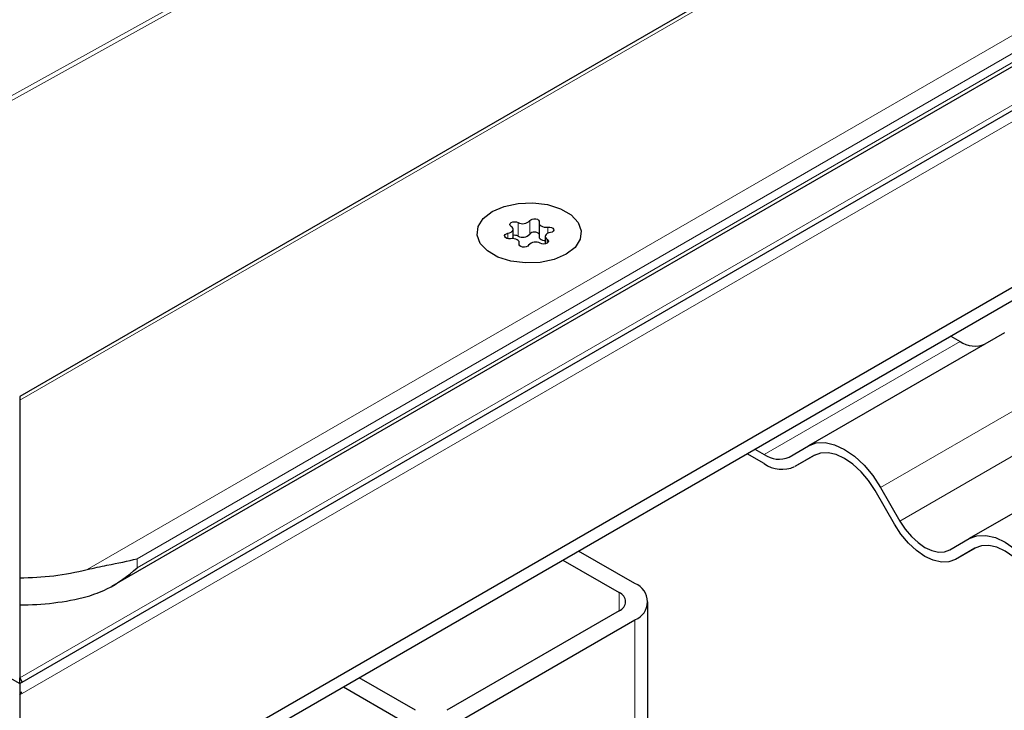
# Model space of a CAD drawing. Units: millimetres. Extents: x 0 to 420, y 0 to 297.
# Drawn here: x 96 to 108, y 29 to 38 of the extents above; entities that cross this region are included whole.
import ezdxf

# ---------------------------------------------------------------- set-up
doc = ezdxf.new("R2010")
doc.units = ezdxf.units.MM

msp = doc.modelspace()

# ---------------------------------------------------------------- linework, layer by layer
at = {"color": 8, "linetype": 'Continuous', "lineweight": 18}
for p, q in [((196.7777, 91.6762), (95.5604, 33.2447)), ((96.4306, 31.0646), (200.5542, 91.1738)), ((97.0756, 31.2037), (200.1112, 90.6848)), ((200.1112, 90.5682), (97.0756, 31.087)), ((95.5604, 29.4492), (149.2745, 60.4577)), ((95.5604, 29.6665), (148.662, 60.3214)), ((92.0846, 35.2996), (129.8188, 56.2247)), ((129.8716, 56.1942), (92.1374, 35.2691)), ((101.9827, 35.5366), (101.9827, 35.3616)), ((102.1346, 35.3851), (102.1346, 35.56)), ((102.367, 35.3968), (102.367, 35.4771)), ((101.8532, 35.3976), (101.8532, 35.3283)), ((102.3589, 35.2701), (102.3589, 35.3194)), ((101.9969, 35.2634), (101.9969, 35.2473)), ((105.155, 32.5456), (107.6804, 34.0034)), ((109.1804, 33.5799), (106.655, 32.1221)), ((106.905, 31.6891), (109.4304, 33.1469)), ((97.0756, 31.087), (97.0756, 31.2037)), ((103.2881, 30.5326), (103.2881, 30.7659)), ((103.4901, 30.416), (103.4901, 28.2347))]:
    msp.add_line(p, q, dxfattribs=at)
at = {"color": 7, "linetype": 'Continuous', "lineweight": 25}
for p, q in [((196.6348, 91.642), (95.5604, 33.293)), ((96.7495, 30.8504), (200.3777, 90.6737)), ((95.5604, 29.5941), (149.0602, 60.4789)), ((97.0756, 28.1946), (151.1188, 59.393)), ((97.0756, 28.0196), (151.1188, 59.2181)), ((72.4034, 42.9624), (95.5604, 29.5941)), ((101.9186, 35.3284), (101.9186, 35.4488)), ((102.2536, 35.5294), (102.2536, 35.3544)), ((102.3341, 35.3558), (102.3341, 35.2606)), ((101.9992, 35.2428), (101.9992, 35.2753)), ((108.2518, 34.116), (105.7264, 32.6581)), ((107.5607, 34.0725), (107.6804, 34.0034)), ((95.5604, 33.293), (95.5604, 33.2447)), ((95.5604, 33.2447), (95.5604, 30.958)), ((110.3232, 32.9202), (107.7979, 31.4623)), ((105.0353, 32.6147), (105.155, 32.5456)), ((105.4764, 32.5138), (105.7264, 32.6581)), ((105.155, 32.4289), (104.9343, 32.5563)), ((105.8019, 32.5367), (105.5479, 32.39)), ((105.7979, 32.5344), (105.5479, 32.39)), ((106.655, 32.1221), (106.905, 31.6891)), ((106.8336, 31.6478), (106.5836, 32.0808)), ((107.5479, 31.3179), (107.7979, 31.4623)), ((103.4901, 30.8825), (102.7625, 31.3026)), ((107.8733, 31.3409), (107.6193, 31.1942)), ((107.8693, 31.3386), (107.6193, 31.1942)), ((102.5604, 31.1859), (103.2881, 30.7659)), ((95.5604, 30.958), (95.5604, 30.608)), ((95.5604, 30.608), (95.5604, 29.6665)), ((103.6575, 28.3272), (103.6575, 30.6493)), ((103.2881, 30.5326), (101.0657, 29.2497)), ((101.2678, 29.1331), (103.4901, 30.416)), ((95.5604, 29.6665), (95.5936, 29.6133)), ((100.6617, 29.2497), (99.9341, 29.6697)), ((95.5604, 29.4492), (95.5891, 29.4862)), ((95.5604, 29.4492), (95.5604, 27.8323)), ((99.732, 29.5531), (100.4596, 29.1331))]:
    msp.add_line(p, q, dxfattribs=at)
at = {"color": 7, "linetype": 'Continuous', "lineweight": 25, "flags": 128}
for points in [[(101.6501, 35.6773), (101.8036, 35.7436), (101.9832, 35.7823), (102.1744, 35.7902), (102.3618, 35.7667), (102.53, 35.7136), (102.6656, 35.6354), (102.7575, 35.5382), (102.7982, 35.4301), (102.7846, 35.3197), (102.7176, 35.216), (102.6027, 35.1274), (102.4492, 35.0611), (102.2696, 35.0224), (102.0783, 35.0145), (101.891, 35.038), (101.7227, 35.0911), (101.5872, 35.1693), (101.4953, 35.2665), (101.4545, 35.3746), (101.4682, 35.485), (101.5352, 35.5887), (101.6501, 35.6773)], [(101.6501, 35.6773), (101.8036, 35.7436), (101.9832, 35.7823), (102.1744, 35.7902), (102.3618, 35.7667), (102.53, 35.7136), (102.6656, 35.6354), (102.7575, 35.5382), (102.7982, 35.4301), (102.7846, 35.3197), (102.7176, 35.216), (102.6027, 35.1274), (102.4492, 35.0611), (102.2696, 35.0224), (102.0783, 35.0145), (101.891, 35.038), (101.7227, 35.0911), (101.5872, 35.1693), (101.4953, 35.2665), (101.4545, 35.3746), (101.4682, 35.485), (101.5352, 35.5887), (101.6501, 35.6773)], [(101.8939, 35.4853), (101.8813, 35.497), (101.8772, 35.5106), (101.8822, 35.5241), (101.8956, 35.5356), (101.9154, 35.5433), (101.9388, 35.5462), (101.9624, 35.5438), (101.9827, 35.5366)], [(102.1346, 35.56), (102.1459, 35.5722), (102.1642, 35.5811), (102.187, 35.5853), (102.2109, 35.5844), (102.2324, 35.5783), (102.2484, 35.5681), (102.2567, 35.5551), (102.2559, 35.5413)], [(102.2559, 35.5413), (102.2536, 35.5278), (102.2572, 35.5145), (102.2665, 35.5021), (102.2808, 35.4915), (102.2993, 35.4832), (102.3207, 35.4779), (102.3438, 35.4758), (102.367, 35.4771)], [(101.8532, 35.3976), (101.8745, 35.4032), (101.8927, 35.4117), (101.9066, 35.4225), (101.9155, 35.435), (101.9186, 35.4483), (101.9159, 35.4617), (101.9075, 35.4743), (101.8939, 35.4853)], [(102.3996, 35.4071), (102.3783, 35.4015), (102.3601, 35.393), (102.3461, 35.3822), (102.3373, 35.3697), (102.3341, 35.3564), (102.3369, 35.343), (102.3453, 35.3304), (102.3589, 35.3194)], [(102.367, 35.4771), (102.391, 35.4775), (102.4134, 35.4728), (102.4312, 35.4635), (102.4417, 35.4511), (102.4434, 35.4373), (102.436, 35.4242), (102.4207, 35.4136), (102.3996, 35.4071)], [(101.8857, 35.3276), (101.8618, 35.3271), (101.8393, 35.3319), (101.8216, 35.3411), (101.8111, 35.3536), (101.8094, 35.3674), (101.8168, 35.3805), (101.8321, 35.3911), (101.8532, 35.3976)], [(101.9969, 35.2634), (101.9992, 35.2768), (101.9955, 35.2902), (101.9863, 35.3025), (101.972, 35.3132), (101.9535, 35.3215), (101.9321, 35.3268), (101.909, 35.3289), (101.8857, 35.3276)], [(102.2536, 35.3544), (102.2536, 35.3529), (102.2572, 35.3395), (102.2665, 35.3272), (102.2808, 35.3165), (102.2993, 35.3082), (102.3207, 35.3029), (102.3341, 35.3013)], [(102.3589, 35.3194), (102.3715, 35.3077), (102.3756, 35.2941), (102.3706, 35.2805), (102.3572, 35.2691), (102.3374, 35.2614), (102.314, 35.2585), (102.2904, 35.2608), (102.2701, 35.2681)], [(102.1182, 35.2446), (102.1069, 35.2325), (102.0886, 35.2236), (102.0658, 35.2193), (102.0419, 35.2203), (102.0204, 35.2264), (102.0043, 35.2366), (101.9961, 35.2496), (101.9969, 35.2634)], [(105.7264, 32.6581), (105.8259, 32.695), (105.9394, 32.6995), (106.0626, 32.6715), (106.1907, 32.6122), (106.3188, 32.5237), (106.442, 32.4094), (106.5555, 32.2738), (106.655, 32.1221)], [(106.5836, 32.0808), (106.4994, 32.2092), (106.4033, 32.3239), (106.2991, 32.4206), (106.1907, 32.4955), (106.0823, 32.5458), (105.9781, 32.5694), (105.882, 32.5656), (105.7979, 32.5344)], [(107.6193, 31.1942), (107.5351, 31.163), (107.439, 31.1592), (107.3348, 31.1829), (107.2264, 31.2331), (107.118, 31.308), (107.0138, 31.4047), (106.9178, 31.5194), (106.8336, 31.6478)], [(106.905, 31.6891), (106.9739, 31.584), (107.0525, 31.4901), (107.1377, 31.411), (107.2264, 31.3498), (107.3151, 31.3086), (107.4004, 31.2893), (107.479, 31.2924), (107.5479, 31.3179)], [(107.7979, 31.4623), (107.8974, 31.4992), (108.0109, 31.5037), (108.134, 31.4757), (108.2621, 31.4164), (108.3902, 31.3278), (108.5134, 31.2136), (108.6269, 31.078), (108.7264, 30.9263)], [(108.655, 30.885), (108.5708, 31.0134), (108.4748, 31.1281), (108.3705, 31.2248), (108.2621, 31.2997), (108.1538, 31.35), (108.0495, 31.3736), (107.9535, 31.3698), (107.8693, 31.3386)]]:
    msp.add_lwpolyline(points, dxfattribs=at)
at = {"color": 7, "linetype": 'Continuous', "lineweight": 25}
for centre, radius, start, end in [((102.0437, 35.6446), 0.1241, 240.55192, 317.03416), ((102.1949, 35.3335), 0.0794, 42.27657, 139.47123), ((101.9398, 35.272), 0.0993, 64.3651, 102.28354), ((102.0437, 35.4697), 0.1241, 240.55192, 317.03416), ((102.209, 35.1601), 0.1241, 60.55192, 137.03416), ((107.8687, 34.2663), 0.3233, 234.38183, 294.31395), ((105.3433, 32.8084), 0.3233, 234.38183, 294.31395), ((105.3851, 32.7502), 0.3952, 234.38183, 294.31395), ((95.5704, 34.4813), 3.5233, 269.8367, 284.131), ((103.4016, 30.6493), 0.2495, 290.78342, 69.21658), ((95.5704, 34.1314), 3.5233, 269.8367, 284.131), ((103.2438, 30.6493), 0.1247, 290.78342, 69.21658)]:
    msp.add_arc(centre, radius, start, end, dxfattribs=at)
for points, knots in [([(96.4306, 31.0646), (96.5166, 31.0834), (96.7547, 31.1357), (96.9579, 31.1708), (97.0748, 31.2034), (97.0756, 31.2037)], [0, 0, 0, 0, 0.3596384, 0.9956258, 1, 1, 1, 1]), ([(96.4306, 30.7146), (96.5166, 30.7448), (96.7547, 30.8283), (96.9579, 30.984), (97.0748, 31.0863), (97.0756, 31.087)], [0, 0, 0, 0, 0.3596384, 0.9956258, 1, 1, 1, 1]), ([(95.5604, 29.5941), (95.5604, 29.5941), (95.5603, 29.5903), (95.5603, 29.5765), (95.5603, 29.5665), (95.5603, 29.5286), (95.5604, 29.493), (95.5604, 29.4492)], [0, 0, 0, 0, 0.25, 0.25, 0.5, 0.5, 1, 1, 1, 1]), ([(95.5604, 29.5941), (95.5604, 29.5941), (95.5605, 29.6017), (95.5604, 29.6268), (95.5604, 29.6446), (95.5604, 29.6665)], [0, 0, 0, 0, 0.5, 0.5, 1, 1, 1, 1])]:
    msp.add_open_spline(points, degree=3, knots=knots, dxfattribs=at)

doc.saveas('drawing.dxf')
